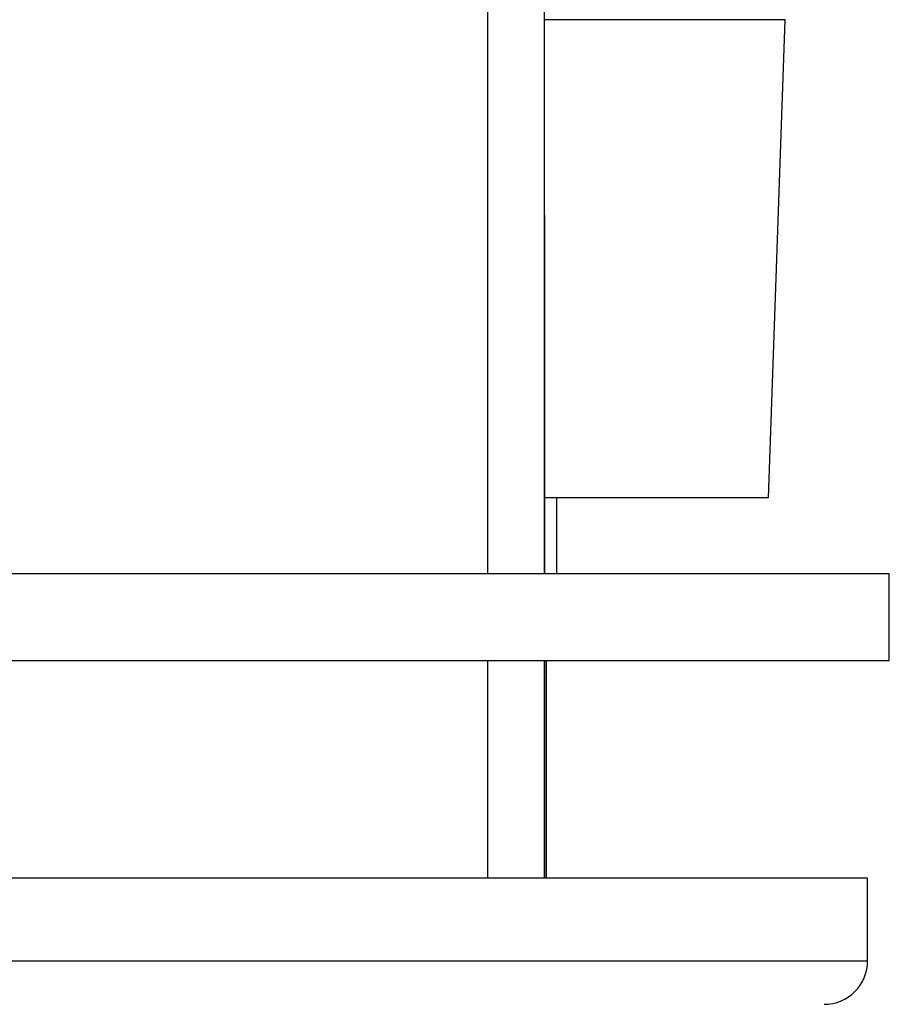
# Model space of a CAD drawing. Units: millimetres. Extents: x 32 to 1156, y 32 to 808.
# Drawn here: x 157 to 177, y 229 to 252 of the extents above; entities that cross this region are included whole.
import ezdxf

# ---------------------------------------------------------------- set-up
doc = ezdxf.new("R2010")
doc.units = ezdxf.units.MM
doc.header["$LTSCALE"] = 4
doc.layers.add('Visible (ISO)', color=7, linetype='Continuous', lineweight=25, true_color=0x00003f)
doc.layers.add('Visible Narrow (ISO)', color=7, linetype='Continuous', lineweight=25, true_color=0x00003f)

msp = doc.modelspace()

# ---------------------------------------------------------------- linework, layer by layer
at = {"layer": 'Visible (ISO)'}
for p, q in [((169.326, 238.908), (169.326, 253.758)), ((174.864, 251.658), (169.326, 251.658)), ((174.48, 240.658), (174.864, 251.658)), ((169.326, 247.161), (169.329, 247.158)), ((169.326, 247.158), (169.329, 247.158)), ((169.326, 247.158), (169.329, 247.158)), ((169.329, 247.158), (169.329, 238.908)), ((174.48, 240.658), (169.329, 240.658)), ((169.614, 238.908), (169.614, 240.658)), ((177.264, 238.908), (126.464, 238.908)), ((177.264, 236.908), (177.264, 238.908)), ((177.264, 236.908), (126.464, 236.908)), ((169.326, 231.908), (169.326, 236.908)), ((169.329, 236.908), (169.329, 231.908)), ((169.364, 236.908), (169.364, 231.908)), ((169.329, 236.658), (169.364, 236.658)), ((176.764, 231.908), (126.964, 231.908)), ((176.764, 230.008), (176.764, 231.908))]:
    msp.add_line(p, q, dxfattribs=at)
msp.add_arc((175.764, 230.008), 1, 270, 0, dxfattribs=at)
at = {"layer": 'Visible Narrow (ISO)'}
for p, q in [((168.027, 238.908), (168.027, 253.758)), ((168.027, 231.908), (168.027, 236.908)), ((126.964, 230.008), (176.764, 230.008))]:
    msp.add_line(p, q, dxfattribs=at)

doc.saveas('drawing.dxf')
